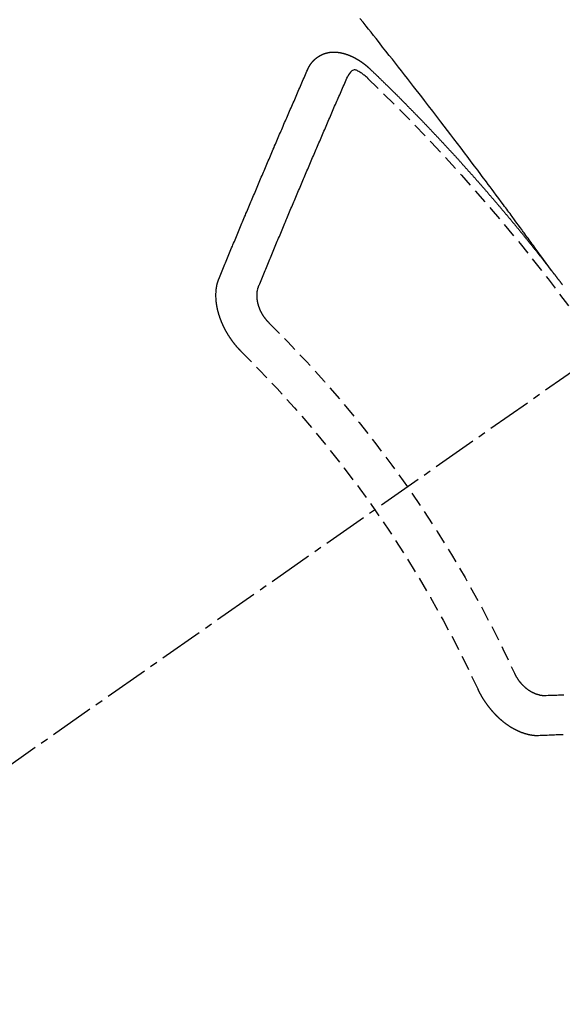
# Model space of a CAD drawing. Units: millimetres. Extents: x -109 to 26472, y -120 to 8847.
# Drawn here: x 15744 to 15754, y 6778 to 6795 of the extents above; entities that cross this region are included whole.
import ezdxf

# ---------------------------------------------------------------- set-up
doc = ezdxf.new("R2010")
doc.units = ezdxf.units.MM
doc.linetypes.add('CENTER2', pattern=[1.125, 0.75, -0.125, 0.125, -0.125])
doc.linetypes.add('HIDDEN', pattern=[0.375, 0.25, -0.125])
doc.layers.add('150-機器', color=8, linetype='Continuous')
doc.layers.add('160-文字', color=254, linetype='Continuous')
doc.styles.add('KH001', font='txt')
doc.dimstyles.new('KH1xx030', dxfattribs={"dimscale": 30, "dimtxt": 2, "dimasz": 0.6, "dimexe": 0.3, "dimexo": 1.2, "dimgap": 0.5, "dimtad": 3, "dimdec": 1, "dimdsep": 46, "dimlunit": 6, "dimtxsty": 'KH001', "dimblk": 'DOT', "dimcen": 1, "dimdle": 1, "dimclrd": 256, "dimclre": 256, "dimclrt": 256, "dimadec": 0, "dimazin": 0, "dimtfac": 1, "dimtdec": 1, "dimtix": 1, "dimtmove": 2, "dimatfit": 3, "dimldrblk": 'CLOSEDBLANK', "dimfxl": 1, "dimtolj": 1, "dimtzin": 0, "dimlwd": -1, "dimlwe": -1, "dimarcsym": 0})

# ---------------------------------------------------------------- blocks, each defined once
blk = doc.blocks.new('F402_H')
at = {"layer": '150-機器', "color": 13, "linetype": 'CENTER2'}
blk.add_line((0, 0), (244.018, -170.863), dxfattribs=at)
at = {"layer": '150-機器', "color": 13, "linetype": 'HIDDEN'}
for points in [[(218.921, -151.343), (218.966, -151.28), (219.012, -151.217), (219.058, -151.155), (219.103, -151.092), (219.135, -151.049), (219.166, -151.007), (219.197, -150.964), (219.228, -150.921), (219.246, -150.896), (219.264, -150.872), (219.282, -150.847), (219.299, -150.823), (219.317, -150.798), (219.335, -150.774), (219.353, -150.749), (219.37, -150.725), (219.384, -150.707), (219.397, -150.688), (219.411, -150.67), (219.424, -150.652), (219.451, -150.615), (219.478, -150.578), (219.505, -150.541), (219.532, -150.504), (219.545, -150.486), (219.559, -150.468), (219.572, -150.45), (219.586, -150.431), (219.603, -150.407), (219.621, -150.383), (219.639, -150.358), (219.657, -150.334), (219.676, -150.31), (219.694, -150.285), (219.712, -150.261), (219.73, -150.237), (219.771, -150.182), (219.811, -150.127), (219.852, -150.072), (219.892, -150.018), (219.924, -149.975), (219.956, -149.933), (219.988, -149.891), (220.019, -149.848), (220.042, -149.817), (220.066, -149.786), (220.089, -149.755), (220.112, -149.723), (220.165, -149.652), (220.219, -149.58), (220.274, -149.509), (220.328, -149.437), (220.387, -149.359), (220.446, -149.281), (220.506, -149.202), (220.565, -149.124), (220.62, -149.052), (220.675, -148.98), (220.73, -148.908), (220.785, -148.836), (220.854, -148.746), (220.923, -148.656), (220.992, -148.566), (221.061, -148.477), (221.108, -148.417), (221.154, -148.358), (221.2, -148.298), (221.246, -148.239), (221.297, -148.173), (221.348, -148.108), (221.399, -148.042), (221.45, -147.977), (221.501, -147.912), (221.552, -147.846), (221.604, -147.781), (221.655, -147.716), (221.711, -147.645), (221.767, -147.575), (221.823, -147.504), (221.878, -147.433), (221.92, -147.38), (221.962, -147.327), (222.004, -147.274), (222.047, -147.221), (222.098, -147.156), (222.15, -147.092)], [(223.03, -147.952), (223.029, -147.95), (223.028, -147.948), (223.027, -147.946), (223.026, -147.943), (223.024, -147.941), (223.023, -147.939), (223.022, -147.937), (223.021, -147.935), (223.021, -147.932), (223.02, -147.93), (223.018, -147.928), (223.017, -147.926), (223.016, -147.924), (223.014, -147.922), (223.014, -147.919), (223.013, -147.917), (223.012, -147.915), (223.01, -147.913), (223.009, -147.911), (223.008, -147.909), (223.007, -147.907), (223.006, -147.905), (223.005, -147.903), (223.003, -147.9), (223.002, -147.897), (223.001, -147.895), (223, -147.893), (222.999, -147.892), (222.997, -147.889), (222.996, -147.887), (222.995, -147.885), (222.994, -147.883), (222.992, -147.882), (222.991, -147.88), (222.989, -147.877), (222.988, -147.876), (222.987, -147.874), (222.986, -147.872), (222.984, -147.869), (222.983, -147.867), (222.982, -147.866), (222.981, -147.864), (222.98, -147.862), (222.978, -147.859), (222.977, -147.858), (222.975, -147.856), (222.974, -147.854), (222.973, -147.852), (222.971, -147.85), (222.969, -147.849), (222.968, -147.847), (222.967, -147.845), (222.965, -147.842), (222.964, -147.841), (222.963, -147.839), (222.962, -147.837), (222.959, -147.836), (222.958, -147.834), (222.956, -147.832), (222.955, -147.83), (222.954, -147.828), (222.952, -147.827), (222.951, -147.825), (222.949, -147.824), (222.947, -147.821), (222.946, -147.819), (222.945, -147.818), (222.944, -147.816), (222.941, -147.814), (222.94, -147.812), (222.938, -147.811), (222.937, -147.809), (222.935, -147.808), (222.934, -147.806), (222.932, -147.804), (222.931, -147.803), (222.929, -147.801), (222.927, -147.8), (222.926, -147.798), (222.924, -147.797), (222.922, -147.794), (222.921, -147.793), (222.919, -147.792), (222.918, -147.79), (222.916, -147.788), (222.914, -147.787), (222.913, -147.785), (222.911, -147.784), (222.909, -147.782), (222.908, -147.78), (222.906, -147.779), (222.905, -147.778), (222.902, -147.776), (222.901, -147.774), (222.899, -147.773), (222.898, -147.772), (222.895, -147.77), (222.894, -147.768), (222.893, -147.767), (222.891, -147.766), (222.889, -147.764), (222.887, -147.763), (222.885, -147.762), (222.884, -147.76), (222.882, -147.758), (222.88, -147.757), (222.879, -147.756), (222.877, -147.755), (222.874, -147.753), (222.873, -147.752), (222.871, -147.751), (222.869, -147.749), (222.867, -147.748), (222.865, -147.747), (222.864, -147.746), (222.861, -147.744), (222.86, -147.743), (222.858, -147.742), (222.856, -147.741), (222.854, -147.739), (222.852, -147.738), (222.851, -147.737), (222.849, -147.735), (222.847, -147.734), (222.845, -147.732), (222.843, -147.731), (222.842, -147.73), (222.839, -147.729), (222.837, -147.728), (222.835, -147.727), (222.834, -147.726), (222.831, -147.724), (222.83, -147.723), (222.828, -147.723), (222.826, -147.722), (222.823, -147.72), (222.822, -147.719), (222.82, -147.718), (222.818, -147.717), (222.816, -147.715), (222.814, -147.714), (222.812, -147.713), (222.81, -147.713), (222.808, -147.711), (222.806, -147.71), (222.804, -147.71), (222.802, -147.709), (222.8, -147.707), (222.797, -147.707), (222.796, -147.705), (222.794, -147.705), (222.791, -147.703), (222.79, -147.702), (222.787, -147.702), (222.786, -147.701), (222.783, -147.7), (222.781, -147.699), (222.779, -147.698), (222.777, -147.697), (222.776, -147.696), (222.773, -147.695), (222.771, -147.694), (222.769, -147.694), (222.767, -147.693), (222.765, -147.692), (222.762, -147.691), (222.76, -147.69), (222.758, -147.69), (222.756, -147.689), (222.753, -147.688), (222.752, -147.687), (222.75, -147.686), (222.747, -147.686), (222.746, -147.685), (222.743, -147.684), (222.74, -147.684), (222.739, -147.682), (222.737, -147.682), (222.734, -147.682), (222.732, -147.68), (222.73, -147.68), (222.728, -147.679), (222.725, -147.679), (222.724, -147.678), (222.721, -147.678), (222.718, -147.677), (222.716, -147.676), (222.715, -147.675), (222.712, -147.675), (222.71, -147.675), (222.707, -147.674), (222.705, -147.673), (222.703, -147.673), (222.701, -147.672), (222.699, -147.672), (222.697, -147.671), (222.694, -147.67), (222.691, -147.67), (222.689, -147.67), (222.687, -147.669), (222.685, -147.669), (222.683, -147.669), (222.68, -147.668), (222.677, -147.668), (222.675, -147.667), (222.673, -147.667), (222.671, -147.667), (222.669, -147.666), (222.666, -147.666), (222.664, -147.666), (222.662, -147.665), (222.659, -147.664), (222.657, -147.664), (222.655, -147.664), (222.652, -147.663), (222.65, -147.663), (222.648, -147.663), (222.645, -147.663), (222.643, -147.663), (222.641, -147.663), (222.639, -147.662), (222.636, -147.661), (222.633, -147.661), (222.631, -147.661), (222.628, -147.661), (222.626, -147.661), (222.624, -147.66), (222.621, -147.661), (222.619, -147.661), (222.617, -147.66), (222.615, -147.66), (222.612, -147.66), (222.61, -147.66), (222.607, -147.66), (222.605, -147.66), (222.602, -147.66), (222.6, -147.66), (222.597, -147.66), (222.594, -147.659), (222.592, -147.66), (222.589, -147.659), (222.587, -147.659), (222.584, -147.66), (222.582, -147.659), (222.579, -147.66), (222.577, -147.659), (222.574, -147.66), (222.572, -147.66), (222.569, -147.66), (222.567, -147.66), (222.564, -147.66), (222.562, -147.66), (222.559, -147.66), (222.557, -147.66), (222.555, -147.661), (222.553, -147.661), (222.55, -147.661), (222.548, -147.661), (222.545, -147.661), (222.543, -147.662), (222.54, -147.662), (222.538, -147.662), (222.535, -147.663), (222.533, -147.662), (222.53, -147.663), (222.527, -147.663), (222.525, -147.663), (222.522, -147.663), (222.519, -147.664), (222.517, -147.664), (222.515, -147.665), (222.512, -147.665), (222.51, -147.666), (222.507, -147.665), (222.505, -147.666), (222.502, -147.666), (222.499, -147.667), (222.497, -147.666), (222.495, -147.667), (222.492, -147.668), (222.489, -147.668), (222.486, -147.669), (222.484, -147.669), (222.482, -147.669), (222.479, -147.67), (222.477, -147.671), (222.474, -147.671), (222.471, -147.672), (222.468, -147.672), (222.466, -147.673), (222.463, -147.673), (222.461, -147.674), (222.458, -147.675), (222.455, -147.675), (222.453, -147.676), (222.45, -147.676), (222.448, -147.677), (222.445, -147.678), (222.442, -147.678), (222.44, -147.679), (222.438, -147.68), (222.435, -147.68), (222.432, -147.681), (222.429, -147.681), (222.427, -147.682), (222.424, -147.683), (222.422, -147.683), (222.419, -147.684), (222.417, -147.685), (222.414, -147.685), (222.411, -147.686), (222.409, -147.687), (222.406, -147.688), (222.403, -147.689), (222.401, -147.689), (222.399, -147.69), (222.396, -147.691), (222.393, -147.691), (222.39, -147.693), (222.388, -147.694), (222.385, -147.694), (222.383, -147.695), (222.38, -147.696), (222.377, -147.697), (222.375, -147.698), (222.372, -147.698), (222.369, -147.699), (222.367, -147.701), (222.364, -147.701), (222.362, -147.702), (222.359, -147.703), (222.356, -147.704), (222.354, -147.705), (222.351, -147.706), (222.349, -147.708), (222.346, -147.708), (222.343, -147.709), (222.341, -147.71), (222.338, -147.711), (222.336, -147.712), (222.332, -147.713), (222.331, -147.714), (222.328, -147.715), (222.324, -147.716), (222.322, -147.717), (222.319, -147.719), (222.317, -147.72), (222.314, -147.72), (222.312, -147.722), (222.309, -147.722), (222.306, -147.724), (222.304, -147.725), (222.301, -147.727), (222.298, -147.727), (222.296, -147.729), (222.293, -147.73), (222.291, -147.731), (222.288, -147.732), (222.285, -147.734), (222.283, -147.735), (222.28, -147.736), (222.278, -147.737), (222.275, -147.739), (222.273, -147.74), (222.269, -147.741), (222.267, -147.742), (222.264, -147.743), (222.261, -147.745), (222.26, -147.746), (222.256, -147.748), (222.254, -147.749), (222.251, -147.75), (222.249, -147.751), (222.246, -147.753), (222.243, -147.754), (222.241, -147.755), (222.239, -147.757), (222.235, -147.758), (222.233, -147.759), (222.231, -147.761), (222.227, -147.763), (222.225, -147.764), (222.223, -147.766), (222.219, -147.767), (222.218, -147.768), (222.215, -147.77), (222.212, -147.771), (222.21, -147.772), (222.207, -147.774), (222.205, -147.776), (222.201, -147.777), (222.199, -147.778), (222.197, -147.78), (222.193, -147.782), (222.191, -147.783), (222.189, -147.784), (222.186, -147.786), (222.184, -147.788), (222.18, -147.79), (222.178, -147.791), (222.176, -147.792), (222.173, -147.794), (222.17, -147.796), (222.168, -147.798), (222.165, -147.799), (222.163, -147.8), (222.161, -147.802), (222.158, -147.804), (222.155, -147.806), (222.152, -147.807), (222.15, -147.809), (222.147, -147.811), (222.145, -147.812), (222.143, -147.814), (222.14, -147.816), (222.137, -147.817), (222.134, -147.819), (222.132, -147.821), (222.129, -147.823), (222.127, -147.825), (222.124, -147.827), (222.121, -147.829), (222.12, -147.83), (222.117, -147.832), (222.114, -147.833), (222.112, -147.835), (222.109, -147.837), (222.107, -147.839), (222.104, -147.841), (222.102, -147.843), (222.099, -147.845), (222.096, -147.846), (222.093, -147.848), (222.091, -147.85), (222.089, -147.852), (222.087, -147.854), (222.084, -147.856), (222.082, -147.858), (222.079, -147.86), (222.076, -147.862), (222.074, -147.863), (222.071, -147.865), (222.069, -147.867), (222.066, -147.869), (222.064, -147.871), (222.061, -147.874), (222.058, -147.876), (222.056, -147.877), (222.054, -147.88), (222.051, -147.882), (222.049, -147.884), (222.046, -147.886), (222.044, -147.887), (222.041, -147.889), (222.04, -147.892), (222.036, -147.894), (222.034, -147.896), (222.031, -147.898), (222.029, -147.9), (222.027, -147.902), (222.025, -147.904), (222.022, -147.906), (222.019, -147.909), (222.017, -147.911), (222.015, -147.913), (222.012, -147.915), (222.01, -147.917), (222.008, -147.919), (222.005, -147.922), (222.002, -147.924), (222, -147.926), (221.998, -147.928), (221.995, -147.93), (221.992, -147.933), (221.99, -147.935), (221.988, -147.937), (221.986, -147.939), (221.983, -147.941), (221.981, -147.944)], [(221.981, -147.944), (221.974, -147.951), (221.967, -147.957), (221.96, -147.963), (221.954, -147.969), (221.948, -147.976), (221.94, -147.983), (221.934, -147.989), (221.927, -147.995), (221.92, -148.002), (221.913, -148.008), (221.907, -148.015), (221.9, -148.022), (221.893, -148.028), (221.886, -148.034), (221.88, -148.04), (221.873, -148.048), (221.866, -148.054), (221.859, -148.06), (221.853, -148.066), (221.845, -148.073), (221.839, -148.08), (221.833, -148.086), (221.826, -148.093), (221.819, -148.099), (221.812, -148.106), (221.806, -148.113), (221.799, -148.119), (221.792, -148.125), (221.785, -148.132), (221.779, -148.139), (221.772, -148.145), (221.765, -148.151), (221.758, -148.158), (221.752, -148.165), (221.745, -148.171), (221.738, -148.178), (221.732, -148.184), (221.725, -148.191), (221.718, -148.198), (221.711, -148.204), (221.705, -148.211), (221.698, -148.218), (221.691, -148.224), (221.685, -148.23), (221.679, -148.237), (221.671, -148.244), (221.664, -148.25), (221.658, -148.257), (221.651, -148.264), (221.644, -148.27), (221.638, -148.276), (221.632, -148.283), (221.624, -148.29), (221.617, -148.296), (221.611, -148.303), (221.605, -148.309), (221.597, -148.316), (221.591, -148.323), (221.585, -148.329), (221.577, -148.336), (221.571, -148.343), (221.565, -148.349), (221.558, -148.355), (221.551, -148.363), (221.544, -148.369), (221.538, -148.376), (221.531, -148.383), (221.524, -148.389), (221.518, -148.396), (221.512, -148.402), (221.504, -148.409), (221.497, -148.416), (221.491, -148.422), (221.484, -148.429), (221.478, -148.436), (221.471, -148.442), (221.464, -148.449), (221.458, -148.456), (221.451, -148.462), (221.444, -148.469), (221.438, -148.476), (221.431, -148.482), (221.425, -148.489), (221.418, -148.496), (221.411, -148.502), (221.405, -148.509), (221.398, -148.516), (221.392, -148.523), (221.385, -148.529), (221.378, -148.536), (221.372, -148.543), (221.365, -148.549), (221.358, -148.557), (221.352, -148.563), (221.346, -148.57), (221.338, -148.577), (221.331, -148.583), (221.325, -148.59), (221.318, -148.597), (221.312, -148.604), (221.305, -148.61), (221.299, -148.617), (221.292, -148.624), (221.285, -148.63), (221.279, -148.637), (221.272, -148.644), (221.266, -148.65), (221.259, -148.657), (221.253, -148.664), (221.246, -148.67), (221.239, -148.678), (221.233, -148.684), (221.226, -148.692), (221.219, -148.698), (221.213, -148.705), (221.206, -148.712), (221.2, -148.719), (221.193, -148.725), (221.187, -148.732), (221.18, -148.739), (221.174, -148.745), (221.167, -148.752), (221.161, -148.759), (221.153, -148.766), (221.147, -148.773), (221.14, -148.779), (221.134, -148.787), (221.127, -148.793), (221.121, -148.8), (221.114, -148.807), (221.108, -148.814), (221.101, -148.821), (221.095, -148.827), (221.088, -148.834), (221.081, -148.841), (221.074, -148.847), (221.068, -148.855), (221.061, -148.861), (221.055, -148.868), (221.049, -148.876), (221.042, -148.882), (221.035, -148.889), (221.029, -148.896), (221.023, -148.902), (221.015, -148.909), (221.009, -148.916), (221.002, -148.923), (220.996, -148.93), (220.99, -148.937), (220.983, -148.944), (220.977, -148.951), (220.969, -148.958), (220.963, -148.964), (220.957, -148.971), (220.95, -148.978), (220.944, -148.985), (220.937, -148.992), (220.931, -148.999), (220.925, -149.006), (220.917, -149.013), (220.911, -149.019), (220.904, -149.026), (220.898, -149.033), (220.892, -149.041), (220.885, -149.047), (220.879, -149.054), (220.871, -149.061), (220.865, -149.068), (220.859, -149.075), (220.852, -149.081), (220.846, -149.089), (220.84, -149.096), (220.833, -149.102), (220.826, -149.11), (220.82, -149.116), (220.813, -149.123), (220.807, -149.13), (220.801, -149.138), (220.794, -149.144), (220.787, -149.152), (220.781, -149.158), (220.774, -149.165), (220.768, -149.172), (220.762, -149.179), (220.755, -149.186), (220.749, -149.193), (220.742, -149.2), (220.735, -149.207), (220.729, -149.214), (220.723, -149.221), (220.715, -149.228), (220.709, -149.235), (220.704, -149.242), (220.696, -149.249), (220.69, -149.255), (220.684, -149.263), (220.678, -149.27), (220.67, -149.277), (220.664, -149.284), (220.658, -149.291), (220.651, -149.297), (220.645, -149.305), (220.639, -149.312), (220.632, -149.319), (220.625, -149.326), (220.619, -149.333), (220.613, -149.34), (220.607, -149.347), (220.599, -149.354), (220.593, -149.361), (220.587, -149.368), (220.581, -149.375), (220.574, -149.382), (220.568, -149.389), (220.561, -149.396), (220.555, -149.403), (220.548, -149.41), (220.542, -149.417), (220.535, -149.424), (220.529, -149.431), (220.522, -149.438), (220.516, -149.445), (220.509, -149.453), (220.503, -149.459), (220.497, -149.467), (220.49, -149.473), (220.484, -149.481), (220.478, -149.488), (220.471, -149.495), (220.465, -149.502), (220.458, -149.509), (220.452, -149.516), (220.445, -149.523), (220.439, -149.53), (220.433, -149.538), (220.426, -149.544), (220.419, -149.552), (220.414, -149.558), (220.407, -149.566), (220.401, -149.573), (220.394, -149.58), (220.388, -149.587), (220.381, -149.594), (220.375, -149.601), (220.369, -149.609), (220.363, -149.615), (220.356, -149.623), (220.349, -149.63), (220.343, -149.637), (220.336, -149.644), (220.33, -149.651), (220.324, -149.659), (220.318, -149.665), (220.311, -149.673), (220.305, -149.68), (220.298, -149.687), (220.292, -149.694), (220.285, -149.701), (220.279, -149.708), (220.273, -149.716), (220.267, -149.722), (220.26, -149.73), (220.254, -149.737), (220.248, -149.744), (220.241, -149.751), (220.235, -149.758), (220.228, -149.766), (220.222, -149.773), (220.216, -149.78), (220.21, -149.787), (220.203, -149.795), (220.197, -149.801), (220.191, -149.809), (220.185, -149.816), (220.178, -149.823), (220.172, -149.831), (220.165, -149.837), (220.158, -149.845), (220.152, -149.852), (220.146, -149.859), (220.14, -149.866), (220.133, -149.873), (220.127, -149.88), (220.121, -149.888), (220.114, -149.895), (220.108, -149.902), (220.102, -149.91), (220.096, -149.917), (220.089, -149.924), (220.083, -149.931), (220.077, -149.939), (220.071, -149.945), (220.064, -149.953), (220.058, -149.961), (220.052, -149.967), (220.045, -149.975), (220.039, -149.982), (220.033, -149.989), (220.027, -149.996), (220.02, -150.004), (220.014, -150.011), (220.008, -150.018), (220.001, -150.026), (219.995, -150.032), (219.989, -150.04), (219.983, -150.047), (219.976, -150.054), (219.97, -150.062), (219.964, -150.069), (219.957, -150.076), (219.951, -150.083), (219.945, -150.091), (219.939, -150.098), (219.932, -150.105), (219.925, -150.113), (219.92, -150.12), (219.913, -150.127), (219.907, -150.134), (219.9, -150.142), (219.894, -150.149), (219.888, -150.156), (219.882, -150.164), (219.876, -150.171), (219.87, -150.178), (219.863, -150.186), (219.857, -150.193), (219.851, -150.2), (219.845, -150.207), (219.838, -150.215), (219.832, -150.222), (219.826, -150.229), (219.819, -150.237), (219.813, -150.244), (219.807, -150.252), (219.801, -150.259), (219.795, -150.266), (219.788, -150.274), (219.782, -150.28), (219.776, -150.288), (219.769, -150.296), (219.763, -150.302), (219.757, -150.31), (219.752, -150.317), (219.745, -150.325), (219.739, -150.333), (219.733, -150.339), (219.726, -150.347), (219.72, -150.354), (219.714, -150.361), (219.708, -150.37), (219.702, -150.376), (219.695, -150.384), (219.689, -150.392), (219.683, -150.398), (219.676, -150.406), (219.67, -150.413), (219.665, -150.421), (219.658, -150.428), (219.652, -150.435), (219.646, -150.443), (219.64, -150.45), (219.633, -150.457), (219.627, -150.465), (219.621, -150.472), (219.615, -150.48), (219.608, -150.487), (219.602, -150.494), (219.597, -150.502), (219.591, -150.509), (219.584, -150.517), (219.578, -150.524), (219.572, -150.531), (219.566, -150.539), (219.559, -150.547), (219.553, -150.554), (219.547, -150.561), (219.541, -150.569), (219.535, -150.576), (219.529, -150.584), (219.523, -150.591), (219.516, -150.598), (219.511, -150.606), (219.505, -150.613), (219.498, -150.621), (219.491, -150.628), (219.486, -150.636), (219.48, -150.643), (219.473, -150.651), (219.467, -150.658), (219.462, -150.666), (219.456, -150.673), (219.449, -150.68), (219.443, -150.688), (219.437, -150.695), (219.431, -150.703), (219.424, -150.71), (219.419, -150.718), (219.413, -150.725), (219.406, -150.733), (219.4, -150.74), (219.394, -150.748), (219.388, -150.755), (219.382, -150.762), (219.376, -150.77), (219.37, -150.778), (219.364, -150.785), (219.357, -150.792), (219.352, -150.8), (219.345, -150.807), (219.339, -150.815), (219.334, -150.822), (219.327, -150.83), (219.321, -150.837), (219.316, -150.845), (219.309, -150.852), (219.302, -150.86), (219.297, -150.867), (219.291, -150.875), (219.284, -150.883), (219.279, -150.89), (219.273, -150.897), (219.266, -150.905), (219.261, -150.912), (219.254, -150.92), (219.248, -150.928), (219.243, -150.935), (219.236, -150.943), (219.23, -150.951), (219.224, -150.958), (219.218, -150.965), (219.212, -150.973), (219.206, -150.98), (219.2, -150.988), (219.194, -150.996), (219.188, -151.003), (219.182, -151.011), (219.176, -151.018), (219.17, -151.025), (219.164, -151.033), (219.157, -151.041), (219.152, -151.048), (219.146, -151.056), (219.14, -151.064), (219.134, -151.071), (219.128, -151.078), (219.122, -151.087), (219.116, -151.093), (219.11, -151.102), (219.104, -151.109), (219.098, -151.117), (219.092, -151.124), (219.085, -151.132), (219.08, -151.14), (219.074, -151.147), (219.068, -151.155), (219.061, -151.162), (219.056, -151.17), (219.05, -151.177), (219.044, -151.186), (219.038, -151.192), (219.032, -151.2), (219.026, -151.208), (219.021, -151.215), (219.014, -151.223), (219.008, -151.231), (219.002, -151.238), (218.996, -151.246), (218.99, -151.254), (218.984, -151.261), (218.979, -151.269), (218.972, -151.276), (218.966, -151.284), (218.96, -151.291), (218.955, -151.299), (218.948, -151.307), (218.943, -151.314), (218.936, -151.322), (218.931, -151.33), (218.925, -151.337)], [(222.012, -148.105), (222.028, -148.091), (222.045, -148.077), (222.061, -148.063), (222.077, -148.05), (222.088, -148.041), (222.099, -148.033), (222.109, -148.025), (222.12, -148.018), (222.137, -148.008), (222.153, -147.998), (222.17, -147.989), (222.187, -147.979), (222.198, -147.973), (222.209, -147.967), (222.22, -147.962), (222.232, -147.959), (222.246, -147.96), (222.26, -147.964), (222.273, -147.97), (222.286, -147.978), (222.308, -147.997), (222.326, -148.02), (222.342, -148.045), (222.356, -148.071)], [(224.528, -151.485), (224.517, -151.457), (224.505, -151.43), (224.494, -151.403), (224.483, -151.375), (224.472, -151.347), (224.461, -151.32), (224.449, -151.292), (224.437, -151.264), (224.426, -151.237), (224.415, -151.21), (224.404, -151.182), (224.391, -151.154), (224.38, -151.127), (224.369, -151.1), (224.358, -151.072), (224.346, -151.045), (224.335, -151.016), (224.324, -150.989), (224.312, -150.961), (224.3, -150.933), (224.289, -150.906), (224.278, -150.879), (224.266, -150.851), (224.254, -150.823), (224.243, -150.796), (224.231, -150.768), (224.22, -150.741), (224.208, -150.713), (224.196, -150.685), (224.186, -150.657), (224.174, -150.63), (224.162, -150.602), (224.151, -150.574), (224.139, -150.546), (224.128, -150.519), (224.116, -150.492), (224.104, -150.464), (224.093, -150.436), (224.081, -150.408), (224.07, -150.381), (224.058, -150.353), (224.046, -150.326), (224.035, -150.297), (224.024, -150.27), (224.011, -150.242), (224, -150.214), (223.988, -150.186), (223.977, -150.159), (223.965, -150.131), (223.953, -150.104), (223.941, -150.076), (223.929, -150.048), (223.918, -150.02), (223.906, -149.992), (223.895, -149.965), (223.883, -149.937), (223.87, -149.909), (223.86, -149.881), (223.848, -149.853), (223.836, -149.825), (223.824, -149.798), (223.812, -149.77), (223.8, -149.742), (223.789, -149.714), (223.777, -149.686), (223.765, -149.659), (223.753, -149.631), (223.741, -149.603), (223.729, -149.575), (223.717, -149.547), (223.706, -149.52), (223.694, -149.492), (223.682, -149.464), (223.67, -149.436), (223.659, -149.408), (223.647, -149.38), (223.635, -149.352), (223.623, -149.324), (223.611, -149.296), (223.598, -149.268), (223.587, -149.241), (223.575, -149.213), (223.563, -149.185), (223.551, -149.157), (223.539, -149.129), (223.527, -149.101), (223.515, -149.073), (223.503, -149.045), (223.491, -149.018), (223.479, -148.99), (223.467, -148.962), (223.455, -148.934), (223.443, -148.906), (223.431, -148.877), (223.419, -148.849), (223.407, -148.821), (223.395, -148.793), (223.383, -148.766), (223.371, -148.738), (223.359, -148.71), (223.347, -148.682), (223.335, -148.654), (223.323, -148.626), (223.311, -148.598), (223.298, -148.57), (223.286, -148.542), (223.274, -148.514), (223.261, -148.485), (223.249, -148.458), (223.237, -148.43), (223.225, -148.402), (223.213, -148.374), (223.201, -148.346), (223.189, -148.318), (223.177, -148.29), (223.164, -148.261), (223.152, -148.233), (223.14, -148.205), (223.128, -148.177), (223.116, -148.149), (223.104, -148.121), (223.091, -148.092), (223.079, -148.064), (223.067, -148.036), (223.055, -148.008), (223.042, -147.98), (223.03, -147.952)], [(223.849, -151.591), (223.838, -151.564), (223.827, -151.536), (223.816, -151.509), (223.805, -151.481), (223.793, -151.454), (223.782, -151.426), (223.771, -151.399), (223.76, -151.372), (223.748, -151.344), (223.737, -151.317), (223.726, -151.29), (223.714, -151.262), (223.702, -151.234), (223.691, -151.207), (223.68, -151.179), (223.669, -151.152), (223.657, -151.125), (223.645, -151.097), (223.634, -151.069), (223.623, -151.042), (223.611, -151.015), (223.6, -150.987), (223.588, -150.959), (223.577, -150.932), (223.565, -150.905), (223.554, -150.877), (223.542, -150.849), (223.531, -150.822), (223.52, -150.795), (223.507, -150.767), (223.496, -150.739), (223.485, -150.712), (223.474, -150.684), (223.462, -150.657), (223.45, -150.629), (223.439, -150.602), (223.427, -150.574), (223.416, -150.546), (223.404, -150.519), (223.393, -150.49), (223.382, -150.463), (223.37, -150.435), (223.358, -150.408), (223.346, -150.38), (223.335, -150.352), (223.324, -150.325), (223.312, -150.297), (223.3, -150.27), (223.288, -150.242), (223.277, -150.214), (223.265, -150.186), (223.254, -150.159), (223.241, -150.131), (223.23, -150.104), (223.218, -150.076), (223.207, -150.048), (223.195, -150.02), (223.183, -149.993), (223.171, -149.965), (223.159, -149.937), (223.148, -149.91), (223.136, -149.882), (223.125, -149.854), (223.113, -149.827), (223.1, -149.799), (223.089, -149.771), (223.077, -149.743), (223.066, -149.716), (223.054, -149.688), (223.042, -149.66), (223.03, -149.633), (223.018, -149.605), (223.006, -149.577), (222.995, -149.549), (222.983, -149.521), (222.971, -149.493), (222.959, -149.466), (222.947, -149.438), (222.935, -149.41), (222.923, -149.382), (222.911, -149.354), (222.9, -149.327), (222.888, -149.299), (222.876, -149.271), (222.864, -149.243), (222.852, -149.215), (222.84, -149.188), (222.828, -149.16), (222.816, -149.132), (222.804, -149.104), (222.792, -149.076), (222.78, -149.048), (222.769, -149.021), (222.756, -148.993), (222.744, -148.965), (222.732, -148.937), (222.72, -148.909), (222.708, -148.881), (222.696, -148.853), (222.684, -148.825), (222.672, -148.797), (222.66, -148.769), (222.648, -148.741), (222.636, -148.714), (222.624, -148.686), (222.612, -148.658), (222.6, -148.63), (222.588, -148.602), (222.576, -148.574), (222.564, -148.546), (222.552, -148.518), (222.54, -148.49), (222.527, -148.462), (222.515, -148.434), (222.503, -148.406), (222.49, -148.378), (222.478, -148.35), (222.466, -148.322), (222.454, -148.294), (222.442, -148.266), (222.43, -148.238), (222.417, -148.211), (222.405, -148.183), (222.392, -148.155), (222.38, -148.127), (222.368, -148.099), (222.356, -148.071)], [(218.737, -151.58), (218.741, -151.575), (218.745, -151.57), (218.749, -151.565), (218.753, -151.56), (218.757, -151.554), (218.761, -151.548), (218.766, -151.543), (218.769, -151.538), (218.773, -151.532), (218.778, -151.527), (218.781, -151.522), (218.785, -151.517), (218.79, -151.512), (218.794, -151.507), (218.798, -151.501), (218.802, -151.496), (218.806, -151.491), (218.81, -151.485), (218.815, -151.48), (218.819, -151.474), (218.822, -151.469), (218.826, -151.464), (218.831, -151.459), (218.834, -151.454), (218.838, -151.448), (218.843, -151.443), (218.847, -151.438), (218.851, -151.432), (218.856, -151.427), (218.859, -151.422), (218.863, -151.416), (218.868, -151.411), (218.872, -151.405), (218.875, -151.401), (218.88, -151.395), (218.884, -151.39), (218.887, -151.385), (218.892, -151.38), (218.896, -151.374), (218.9, -151.369), (218.905, -151.364), (218.909, -151.358), (218.912, -151.353), (218.917, -151.348), (218.921, -151.342), (218.925, -151.337)], [(224.141, -152.716), (224.143, -152.714), (224.146, -152.711), (224.148, -152.709), (224.151, -152.706), (224.153, -152.704), (224.156, -152.701), (224.158, -152.699), (224.16, -152.697), (224.162, -152.693), (224.165, -152.692), (224.168, -152.689), (224.17, -152.686), (224.173, -152.684), (224.175, -152.681), (224.178, -152.679), (224.179, -152.676), (224.182, -152.673), (224.184, -152.671), (224.187, -152.668), (224.189, -152.666), (224.192, -152.663), (224.194, -152.661), (224.197, -152.658), (224.199, -152.656), (224.202, -152.653), (224.203, -152.65), (224.206, -152.647), (224.208, -152.645), (224.211, -152.642), (224.213, -152.64), (224.215, -152.637), (224.217, -152.634), (224.22, -152.632), (224.222, -152.629), (224.224, -152.626), (224.227, -152.624), (224.229, -152.621), (224.231, -152.618), (224.234, -152.616), (224.236, -152.612), (224.238, -152.61), (224.241, -152.607), (224.243, -152.605), (224.245, -152.602), (224.247, -152.599), (224.25, -152.596), (224.252, -152.593), (224.254, -152.591), (224.256, -152.587), (224.258, -152.585), (224.261, -152.582), (224.263, -152.58), (224.265, -152.577), (224.267, -152.573), (224.269, -152.571), (224.272, -152.568), (224.274, -152.566), (224.276, -152.562), (224.278, -152.559), (224.28, -152.557), (224.282, -152.553), (224.284, -152.551), (224.287, -152.548), (224.289, -152.545), (224.291, -152.543), (224.293, -152.539), (224.295, -152.537), (224.297, -152.534), (224.299, -152.531), (224.301, -152.528), (224.304, -152.525), (224.305, -152.522), (224.308, -152.519), (224.309, -152.516), (224.312, -152.513), (224.314, -152.51), (224.316, -152.507), (224.318, -152.504), (224.32, -152.501), (224.322, -152.498), (224.324, -152.495), (224.326, -152.493), (224.328, -152.489), (224.331, -152.486), (224.332, -152.484), (224.335, -152.48), (224.336, -152.478), (224.339, -152.475), (224.341, -152.472), (224.343, -152.469), (224.344, -152.465), (224.346, -152.463), (224.348, -152.46), (224.35, -152.456), (224.352, -152.454), (224.354, -152.451), (224.356, -152.448), (224.358, -152.445), (224.36, -152.441), (224.362, -152.439), (224.364, -152.435), (224.366, -152.433), (224.368, -152.43), (224.369, -152.426), (224.371, -152.423), (224.373, -152.42), (224.375, -152.418), (224.377, -152.414), (224.379, -152.41), (224.381, -152.408), (224.383, -152.405), (224.384, -152.402), (224.386, -152.398), (224.388, -152.396), (224.39, -152.393), (224.391, -152.389), (224.393, -152.386), (224.395, -152.383), (224.396, -152.38), (224.399, -152.377), (224.401, -152.374), (224.402, -152.371), (224.404, -152.367), (224.405, -152.364), (224.407, -152.361), (224.409, -152.359), (224.411, -152.355), (224.413, -152.351), (224.414, -152.348), (224.416, -152.345), (224.418, -152.343), (224.419, -152.339), (224.421, -152.336), (224.422, -152.333), (224.424, -152.33), (224.426, -152.326), (224.428, -152.323), (224.429, -152.32), (224.431, -152.317), (224.432, -152.314), (224.434, -152.31), (224.435, -152.307), (224.437, -152.304), (224.438, -152.301), (224.441, -152.298), (224.441, -152.295), (224.444, -152.292), (224.445, -152.289), (224.447, -152.285), (224.448, -152.282), (224.449, -152.278), (224.451, -152.276), (224.453, -152.272), (224.454, -152.27), (224.456, -152.266), (224.457, -152.263), (224.459, -152.26), (224.46, -152.256), (224.462, -152.253), (224.463, -152.25), (224.464, -152.246), (224.466, -152.244), (224.468, -152.24), (224.469, -152.237), (224.47, -152.233), (224.472, -152.231), (224.473, -152.227), (224.474, -152.224), (224.476, -152.221), (224.477, -152.218), (224.479, -152.214), (224.48, -152.211), (224.481, -152.208), (224.483, -152.204), (224.484, -152.201), (224.485, -152.198), (224.487, -152.195), (224.488, -152.191), (224.489, -152.188), (224.49, -152.185), (224.492, -152.181), (224.493, -152.178), (224.495, -152.175), (224.496, -152.172), (224.497, -152.169), (224.498, -152.165), (224.499, -152.162), (224.5, -152.159), (224.501, -152.155), (224.503, -152.153), (224.505, -152.149), (224.505, -152.146), (224.506, -152.143), (224.508, -152.139), (224.509, -152.136), (224.51, -152.133), (224.511, -152.129), (224.512, -152.126), (224.513, -152.123), (224.514, -152.119), (224.515, -152.116), (224.516, -152.113), (224.517, -152.11), (224.519, -152.106), (224.519, -152.103), (224.52, -152.1), (224.522, -152.097), (224.523, -152.094), (224.524, -152.091), (224.525, -152.088), (224.526, -152.084), (224.527, -152.081), (224.528, -152.078), (224.529, -152.075), (224.53, -152.071), (224.531, -152.068), (224.532, -152.065), (224.532, -152.061), (224.533, -152.058), (224.534, -152.054), (224.535, -152.051), (224.536, -152.048), (224.537, -152.045), (224.538, -152.042), (224.538, -152.039), (224.54, -152.035), (224.54, -152.032), (224.541, -152.029), (224.542, -152.026), (224.542, -152.022), (224.543, -152.019), (224.544, -152.016), (224.545, -152.013), (224.547, -152.009), (224.547, -152.006), (224.548, -152.003), (224.548, -152), (224.549, -151.997), (224.549, -151.993), (224.55, -151.99), (224.551, -151.987), (224.552, -151.984), (224.552, -151.98), (224.553, -151.977), (224.554, -151.974), (224.554, -151.971), (224.555, -151.968), (224.556, -151.965), (224.556, -151.961), (224.557, -151.958), (224.558, -151.955), (224.558, -151.951), (224.559, -151.948), (224.56, -151.945), (224.56, -151.942), (224.561, -151.939), (224.561, -151.935), (224.562, -151.932), (224.562, -151.929), (224.563, -151.925), (224.563, -151.922), (224.564, -151.919), (224.564, -151.917), (224.565, -151.914), (224.565, -151.91), (224.566, -151.907), (224.566, -151.903), (224.567, -151.9), (224.567, -151.897), (224.567, -151.895), (224.567, -151.891), (224.568, -151.888), (224.568, -151.884), (224.569, -151.881), (224.569, -151.878), (224.57, -151.875), (224.57, -151.872), (224.57, -151.869), (224.571, -151.865), (224.571, -151.863), (224.571, -151.859), (224.572, -151.856), (224.572, -151.853), (224.572, -151.851), (224.572, -151.847), (224.573, -151.844), (224.573, -151.84), (224.573, -151.838), (224.574, -151.835), (224.574, -151.831), (224.574, -151.829), (224.574, -151.825), (224.574, -151.822), (224.575, -151.819), (224.575, -151.816), (224.575, -151.814), (224.575, -151.81), (224.575, -151.806), (224.576, -151.804), (224.576, -151.801), (224.575, -151.798), (224.576, -151.795), (224.576, -151.791), (224.576, -151.788), (224.577, -151.785), (224.576, -151.783), (224.576, -151.779), (224.576, -151.777), (224.577, -151.773), (224.576, -151.771), (224.577, -151.767), (224.576, -151.765), (224.577, -151.761), (224.576, -151.758), (224.577, -151.755), (224.576, -151.753), (224.577, -151.749), (224.576, -151.746), (224.576, -151.744), (224.576, -151.74), (224.576, -151.738), (224.576, -151.734), (224.576, -151.732), (224.576, -151.729), (224.576, -151.725), (224.575, -151.723), (224.576, -151.72), (224.576, -151.717), (224.575, -151.714), (224.575, -151.711), (224.575, -151.708), (224.575, -151.705), (224.575, -151.703), (224.575, -151.699), (224.574, -151.696), (224.574, -151.694), (224.573, -151.691), (224.574, -151.688), (224.574, -151.685), (224.573, -151.682), (224.573, -151.679), (224.572, -151.677), (224.572, -151.673), (224.572, -151.67), (224.572, -151.668), (224.572, -151.665), (224.571, -151.662), (224.571, -151.66), (224.571, -151.656), (224.57, -151.653), (224.57, -151.651), (224.569, -151.648), (224.569, -151.645), (224.569, -151.643), (224.569, -151.64), (224.568, -151.637), (224.568, -151.634), (224.567, -151.632), (224.567, -151.629), (224.566, -151.626), (224.566, -151.623), (224.565, -151.621), (224.565, -151.618), (224.564, -151.615), (224.564, -151.612), (224.563, -151.609), (224.563, -151.607), (224.562, -151.604), (224.562, -151.601), (224.561, -151.598), (224.561, -151.596), (224.56, -151.593), (224.56, -151.59), (224.56, -151.588), (224.559, -151.586), (224.559, -151.583), (224.557, -151.58), (224.557, -151.577), (224.556, -151.574), (224.556, -151.571), (224.555, -151.569), (224.554, -151.567), (224.554, -151.564), (224.553, -151.561), (224.552, -151.559), (224.552, -151.556), (224.551, -151.554), (224.551, -151.551), (224.55, -151.549), (224.549, -151.546), (224.549, -151.543), (224.548, -151.541), (224.547, -151.539), (224.546, -151.537), (224.546, -151.534), (224.545, -151.531), (224.543, -151.528), (224.543, -151.526), (224.542, -151.524), (224.541, -151.521), (224.54, -151.519), (224.54, -151.516), (224.539, -151.514), (224.538, -151.511), (224.537, -151.51), (224.537, -151.507), (224.535, -151.504), (224.534, -151.501), (224.533, -151.499), (224.533, -151.497), (224.532, -151.495), (224.531, -151.492), (224.53, -151.49), (224.53, -151.487), (224.528, -151.485)], [(223.682, -152.223), (223.684, -152.22), (223.687, -152.217), (223.69, -152.215), (223.692, -152.212), (223.695, -152.209), (223.698, -152.206), (223.7, -152.204), (223.703, -152.202), (223.705, -152.198), (223.707, -152.196), (223.71, -152.193), (223.713, -152.19), (223.716, -152.187), (223.718, -152.184), (223.721, -152.182), (223.723, -152.179), (223.725, -152.175), (223.728, -152.173), (223.731, -152.17), (223.732, -152.167), (223.735, -152.164), (223.738, -152.161), (223.74, -152.158), (223.742, -152.155), (223.744, -152.151), (223.747, -152.148), (223.748, -152.146), (223.752, -152.143), (223.754, -152.14), (223.756, -152.136), (223.758, -152.133), (223.761, -152.13), (223.763, -152.127), (223.765, -152.124), (223.767, -152.121), (223.769, -152.118), (223.772, -152.114), (223.774, -152.111), (223.775, -152.107), (223.778, -152.104), (223.78, -152.101), (223.782, -152.098), (223.784, -152.095), (223.786, -152.092), (223.788, -152.088), (223.79, -152.085), (223.792, -152.081), (223.794, -152.077), (223.795, -152.075), (223.798, -152.072), (223.799, -152.068), (223.802, -152.065), (223.804, -152.061), (223.805, -152.058), (223.808, -152.054), (223.808, -152.051), (223.811, -152.048), (223.812, -152.044), (223.815, -152.041), (223.816, -152.037), (223.818, -152.034), (223.819, -152.031), (223.821, -152.027), (223.823, -152.024), (223.824, -152.02), (223.826, -152.016), (223.828, -152.013), (223.829, -152.01), (223.831, -152.006), (223.832, -152.002), (223.834, -152), (223.835, -151.996), (223.837, -151.992), (223.838, -151.988), (223.839, -151.985), (223.841, -151.981), (223.843, -151.978), (223.844, -151.974), (223.845, -151.971), (223.847, -151.967), (223.848, -151.963), (223.849, -151.96), (223.85, -151.956), (223.852, -151.953), (223.853, -151.95), (223.854, -151.946), (223.854, -151.942), (223.856, -151.938), (223.857, -151.934), (223.858, -151.931), (223.86, -151.928), (223.861, -151.925), (223.861, -151.92), (223.863, -151.916), (223.864, -151.913), (223.864, -151.909), (223.865, -151.906), (223.867, -151.902), (223.867, -151.898), (223.868, -151.895), (223.869, -151.892), (223.87, -151.887), (223.871, -151.884), (223.871, -151.881), (223.872, -151.877), (223.872, -151.873), (223.874, -151.869), (223.874, -151.866), (223.875, -151.863), (223.875, -151.858), (223.876, -151.855), (223.877, -151.851), (223.877, -151.847), (223.878, -151.844), (223.878, -151.841), (223.879, -151.836), (223.88, -151.833), (223.88, -151.83), (223.88, -151.826), (223.88, -151.822), (223.881, -151.819), (223.881, -151.815), (223.881, -151.811), (223.882, -151.808), (223.882, -151.804), (223.882, -151.801), (223.883, -151.798), (223.883, -151.793), (223.883, -151.79), (223.883, -151.786), (223.884, -151.782), (223.884, -151.779), (223.884, -151.775), (223.884, -151.772), (223.883, -151.769), (223.883, -151.765), (223.883, -151.762), (223.884, -151.758), (223.884, -151.754), (223.884, -151.751), (223.884, -151.747), (223.883, -151.744), (223.883, -151.741), (223.883, -151.737), (223.883, -151.733), (223.882, -151.73), (223.882, -151.727), (223.882, -151.723), (223.882, -151.72), (223.882, -151.717), (223.881, -151.713), (223.881, -151.71), (223.881, -151.706), (223.88, -151.703), (223.88, -151.699), (223.879, -151.696), (223.879, -151.693), (223.879, -151.69), (223.877, -151.687), (223.877, -151.683), (223.877, -151.68), (223.876, -151.677), (223.876, -151.673), (223.875, -151.671), (223.874, -151.667), (223.873, -151.665), (223.874, -151.661), (223.872, -151.658), (223.872, -151.655), (223.87, -151.651), (223.87, -151.649), (223.869, -151.646), (223.868, -151.643), (223.868, -151.64), (223.866, -151.636), (223.866, -151.634), (223.865, -151.63), (223.864, -151.628), (223.864, -151.625), (223.862, -151.622), (223.861, -151.619), (223.86, -151.616), (223.859, -151.613), (223.858, -151.611), (223.857, -151.608), (223.856, -151.605), (223.855, -151.603), (223.853, -151.599), (223.852, -151.597), (223.851, -151.594), (223.849, -151.591)], [(219.547, -158.129), (219.544, -158.132), (219.543, -158.136), (219.542, -158.139), (219.54, -158.142), (219.538, -158.146), (219.536, -158.149), (219.535, -158.152), (219.534, -158.156), (219.531, -158.16), (219.53, -158.162), (219.528, -158.166), (219.526, -158.169), (219.524, -158.173), (219.522, -158.176), (219.521, -158.179), (219.519, -158.183), (219.517, -158.186), (219.515, -158.19), (219.513, -158.193), (219.511, -158.195), (219.509, -158.199), (219.507, -158.202), (219.505, -158.206), (219.503, -158.209), (219.501, -158.212), (219.498, -158.216), (219.497, -158.218), (219.495, -158.222), (219.493, -158.225), (219.49, -158.228), (219.488, -158.232), (219.486, -158.235), (219.484, -158.238), (219.482, -158.241), (219.48, -158.244), (219.477, -158.247), (219.475, -158.25), (219.473, -158.254), (219.47, -158.256), (219.467, -158.26), (219.465, -158.263), (219.463, -158.265), (219.461, -158.269), (219.459, -158.272), (219.456, -158.275), (219.453, -158.278), (219.451, -158.281), (219.448, -158.284), (219.446, -158.286), (219.444, -158.29), (219.441, -158.292), (219.439, -158.296), (219.436, -158.299), (219.433, -158.302), (219.431, -158.305), (219.428, -158.307), (219.426, -158.31), (219.423, -158.313), (219.421, -158.316), (219.418, -158.319), (219.415, -158.322), (219.413, -158.324), (219.41, -158.326), (219.407, -158.33), (219.404, -158.332), (219.401, -158.335), (219.399, -158.338), (219.396, -158.34), (219.393, -158.343), (219.39, -158.346), (219.388, -158.348), (219.385, -158.351), (219.382, -158.353), (219.379, -158.356), (219.377, -158.358), (219.373, -158.361), (219.371, -158.364), (219.368, -158.367), (219.366, -158.369), (219.362, -158.371), (219.359, -158.374), (219.357, -158.376), (219.354, -158.379), (219.351, -158.381), (219.348, -158.383), (219.345, -158.386), (219.342, -158.387), (219.338, -158.39), (219.335, -158.393), (219.333, -158.394), (219.33, -158.397), (219.327, -158.399), (219.323, -158.401), (219.32, -158.404), (219.318, -158.406), (219.314, -158.408), (219.311, -158.41), (219.308, -158.412), (219.305, -158.414), (219.302, -158.416), (219.299, -158.418), (219.295, -158.42), (219.293, -158.422), (219.289, -158.424), (219.286, -158.426), (219.283, -158.428), (219.28, -158.43), (219.276, -158.432), (219.274, -158.433), (219.27, -158.436), (219.267, -158.437), (219.263, -158.44), (219.26, -158.441), (219.258, -158.443), (219.254, -158.444), (219.25, -158.446), (219.248, -158.448), (219.244, -158.449), (219.241, -158.451), (219.237, -158.453), (219.235, -158.455), (219.231, -158.456), (219.228, -158.457), (219.225, -158.459), (219.221, -158.46), (219.218, -158.461), (219.215, -158.463), (219.211, -158.465), (219.208, -158.467), (219.205, -158.468), (219.201, -158.469), (219.198, -158.47), (219.195, -158.472), (219.191, -158.473), (219.189, -158.474), (219.185, -158.475), (219.182, -158.476), (219.178, -158.477), (219.175, -158.479), (219.172, -158.48), (219.168, -158.481), (219.166, -158.482), (219.162, -158.483), (219.159, -158.484), (219.155, -158.485), (219.152, -158.486), (219.149, -158.487), (219.145, -158.488), (219.143, -158.489), (219.139, -158.49), (219.136, -158.49), (219.132, -158.491), (219.129, -158.493), (219.126, -158.493), (219.122, -158.494), (219.119, -158.494), (219.116, -158.496), (219.113, -158.496), (219.109, -158.496), (219.106, -158.497), (219.103, -158.498), (219.1, -158.498), (219.096, -158.499), (219.094, -158.5), (219.09, -158.5), (219.087, -158.5), (219.084, -158.501), (219.08, -158.501), (219.077, -158.502), (219.074, -158.502), (219.071, -158.502), (219.068, -158.503), (219.065, -158.503), (219.062, -158.503), (219.058, -158.503), (219.056, -158.503), (219.052, -158.503), (219.049, -158.504), (219.046, -158.504), (219.043, -158.503), (219.041, -158.504), (219.037, -158.504), (219.034, -158.504), (219.031, -158.503), (219.028, -158.504), (219.025, -158.504), (219.023, -158.504), (219.019, -158.503), (219.016, -158.503), (219.013, -158.503), (219.01, -158.502)], [(219.01, -158.502), (218.981, -158.501), (218.951, -158.5), (218.921, -158.499), (218.891, -158.498), (218.862, -158.497), (218.832, -158.496), (218.803, -158.494), (218.773, -158.493), (218.743, -158.492), (218.714, -158.491)], [(220.167, -158.391), (220.166, -158.394), (220.164, -158.398), (220.162, -158.401), (220.161, -158.404), (220.159, -158.407), (220.158, -158.411), (220.156, -158.413), (220.155, -158.416), (220.153, -158.42), (220.152, -158.423), (220.151, -158.426), (220.149, -158.429), (220.147, -158.433), (220.146, -158.435), (220.144, -158.439), (220.142, -158.441), (220.141, -158.445), (220.139, -158.448), (220.138, -158.452), (220.136, -158.454), (220.135, -158.458), (220.133, -158.46), (220.131, -158.464), (220.13, -158.467), (220.128, -158.47), (220.127, -158.473), (220.124, -158.476), (220.123, -158.479), (220.121, -158.482), (220.12, -158.485), (220.118, -158.489), (220.116, -158.491), (220.115, -158.495), (220.113, -158.497), (220.111, -158.501), (220.11, -158.504), (220.107, -158.507), (220.105, -158.51), (220.104, -158.513), (220.102, -158.517), (220.1, -158.519), (220.099, -158.523), (220.097, -158.525), (220.095, -158.529), (220.093, -158.531), (220.092, -158.535), (220.089, -158.538), (220.088, -158.541), (220.085, -158.544), (220.084, -158.546), (220.082, -158.55), (220.08, -158.553), (220.078, -158.556), (220.076, -158.559), (220.074, -158.562), (220.073, -158.565), (220.071, -158.568), (220.069, -158.571), (220.066, -158.574), (220.065, -158.577), (220.062, -158.58), (220.061, -158.583), (220.059, -158.586), (220.057, -158.59), (220.055, -158.592), (220.053, -158.595), (220.051, -158.598), (220.049, -158.601), (220.047, -158.604), (220.045, -158.607), (220.043, -158.61), (220.041, -158.613), (220.039, -158.616), (220.037, -158.618), (220.035, -158.622), (220.032, -158.625), (220.031, -158.627), (220.028, -158.631), (220.026, -158.634), (220.024, -158.636), (220.022, -158.64), (220.02, -158.642), (220.018, -158.645), (220.016, -158.649), (220.014, -158.651), (220.012, -158.654), (220.01, -158.657), (220.008, -158.66), (220.005, -158.663), (220.004, -158.666), (220.001, -158.668), (219.999, -158.671), (219.997, -158.674), (219.994, -158.677), (219.993, -158.68), (219.99, -158.683), (219.989, -158.686), (219.986, -158.689), (219.983, -158.691), (219.981, -158.694), (219.979, -158.697), (219.977, -158.7), (219.975, -158.703), (219.972, -158.706), (219.97, -158.708), (219.968, -158.711), (219.966, -158.714), (219.963, -158.716), (219.961, -158.72), (219.959, -158.722), (219.957, -158.725), (219.954, -158.727), (219.952, -158.731), (219.95, -158.733), (219.948, -158.736), (219.945, -158.739), (219.943, -158.741), (219.941, -158.745), (219.938, -158.747), (219.936, -158.75), (219.934, -158.753), (219.931, -158.755), (219.929, -158.758), (219.927, -158.76), (219.924, -158.763), (219.923, -158.766), (219.919, -158.769), (219.917, -158.772), (219.915, -158.774), (219.912, -158.777), (219.911, -158.779), (219.908, -158.782), (219.906, -158.785), (219.903, -158.787), (219.901, -158.79), (219.898, -158.792), (219.896, -158.796), (219.893, -158.798), (219.891, -158.801), (219.888, -158.803), (219.886, -158.806), (219.883, -158.808), (219.881, -158.811), (219.879, -158.813), (219.876, -158.816), (219.874, -158.818), (219.871, -158.821), (219.869, -158.823), (219.867, -158.827), (219.864, -158.828), (219.861, -158.831), (219.859, -158.834), (219.856, -158.836), (219.854, -158.839), (219.851, -158.841), (219.849, -158.843), (219.847, -158.847), (219.844, -158.849), (219.842, -158.852), (219.839, -158.854), (219.836, -158.856), (219.834, -158.859), (219.831, -158.861), (219.829, -158.863), (219.826, -158.866), (219.824, -158.869), (219.821, -158.871), (219.818, -158.873), (219.816, -158.876), (219.813, -158.878), (219.81, -158.881), (219.808, -158.883), (219.806, -158.885), (219.803, -158.888), (219.8, -158.89), (219.797, -158.893), (219.796, -158.895), (219.793, -158.898), (219.79, -158.9), (219.787, -158.901), (219.784, -158.904), (219.782, -158.906), (219.78, -158.909), (219.777, -158.911), (219.774, -158.913), (219.771, -158.916), (219.769, -158.918), (219.766, -158.92), (219.763, -158.922), (219.761, -158.925), (219.758, -158.927), (219.756, -158.929), (219.753, -158.931), (219.75, -158.934), (219.748, -158.936), (219.745, -158.938), (219.742, -158.94), (219.739, -158.942), (219.737, -158.944), (219.734, -158.947), (219.731, -158.949), (219.729, -158.95), (219.726, -158.952), (219.723, -158.955), (219.721, -158.957), (219.718, -158.959), (219.715, -158.961), (219.712, -158.963), (219.71, -158.965), (219.707, -158.967), (219.704, -158.97), (219.702, -158.972), (219.699, -158.974), (219.697, -158.975), (219.694, -158.978), (219.691, -158.98), (219.689, -158.982), (219.685, -158.983), (219.683, -158.985), (219.68, -158.988), (219.677, -158.99), (219.674, -158.992), (219.672, -158.993), (219.669, -158.995), (219.666, -158.997), (219.663, -158.999), (219.66, -159.001), (219.658, -159.003), (219.655, -159.005), (219.652, -159.006), (219.649, -159.008), (219.647, -159.01), (219.644, -159.012), (219.641, -159.015), (219.638, -159.016), (219.635, -159.018), (219.633, -159.02), (219.63, -159.022), (219.627, -159.023), (219.624, -159.025), (219.622, -159.027), (219.619, -159.028), (219.616, -159.03), (219.613, -159.032), (219.611, -159.034), (219.608, -159.035), (219.605, -159.037), (219.603, -159.039), (219.599, -159.04), (219.597, -159.042), (219.594, -159.044), (219.591, -159.045), (219.588, -159.047), (219.586, -159.049), (219.582, -159.05), (219.58, -159.052), (219.576, -159.053), (219.574, -159.055), (219.571, -159.057), (219.568, -159.058), (219.566, -159.06), (219.562, -159.061), (219.56, -159.063), (219.558, -159.064), (219.554, -159.066), (219.552, -159.068), (219.548, -159.069), (219.546, -159.071), (219.543, -159.072), (219.541, -159.073), (219.537, -159.074), (219.535, -159.076), (219.531, -159.078), (219.529, -159.08), (219.525, -159.081), (219.524, -159.082), (219.52, -159.083), (219.518, -159.085), (219.514, -159.086), (219.512, -159.087), (219.509, -159.089), (219.506, -159.091), (219.503, -159.092), (219.501, -159.093), (219.498, -159.094), (219.495, -159.096), (219.492, -159.098), (219.489, -159.098), (219.487, -159.1), (219.483, -159.101), (219.481, -159.102), (219.478, -159.104), (219.475, -159.105), (219.473, -159.106), (219.469, -159.107), (219.467, -159.108), (219.464, -159.11), (219.461, -159.111), (219.459, -159.112), (219.455, -159.113), (219.453, -159.114), (219.45, -159.116), (219.447, -159.117), (219.444, -159.117), (219.441, -159.119), (219.439, -159.12), (219.435, -159.121), (219.433, -159.122), (219.43, -159.123), (219.427, -159.124), (219.425, -159.126), (219.422, -159.126), (219.418, -159.128), (219.416, -159.128), (219.413, -159.13), (219.41, -159.13), (219.407, -159.132), (219.404, -159.132), (219.402, -159.133), (219.399, -159.135), (219.396, -159.135), (219.393, -159.136), (219.391, -159.138), (219.388, -159.138), (219.385, -159.139), (219.382, -159.14), (219.38, -159.141), (219.377, -159.142), (219.374, -159.143), (219.371, -159.143), (219.368, -159.144), (219.366, -159.146), (219.363, -159.146), (219.36, -159.147), (219.357, -159.148), (219.354, -159.148), (219.351, -159.149), (219.349, -159.151), (219.346, -159.151), (219.343, -159.152), (219.34, -159.152), (219.338, -159.153), (219.334, -159.154), (219.332, -159.154), (219.33, -159.155), (219.327, -159.156), (219.324, -159.156), (219.321, -159.157), (219.318, -159.158), (219.315, -159.159), (219.312, -159.159), (219.31, -159.16), (219.307, -159.16), (219.305, -159.161), (219.302, -159.162), (219.299, -159.162), (219.296, -159.163), (219.294, -159.163), (219.291, -159.164), (219.288, -159.164), (219.285, -159.165), (219.283, -159.165), (219.28, -159.166), (219.277, -159.166), (219.274, -159.167), (219.271, -159.167), (219.269, -159.168), (219.266, -159.168), (219.263, -159.169), (219.26, -159.169), (219.258, -159.17), (219.255, -159.17), (219.252, -159.171), (219.25, -159.172), (219.248, -159.171), (219.245, -159.172), (219.241, -159.172), (219.239, -159.172), (219.236, -159.173), (219.233, -159.173), (219.231, -159.173), (219.228, -159.173), (219.225, -159.174), (219.223, -159.174), (219.22, -159.174), (219.218, -159.175), (219.215, -159.175), (219.212, -159.175), (219.21, -159.175), (219.207, -159.176), (219.204, -159.176), (219.202, -159.176), (219.199, -159.176), (219.197, -159.176), (219.194, -159.176), (219.192, -159.177), (219.189, -159.176), (219.186, -159.177), (219.184, -159.176), (219.181, -159.177), (219.179, -159.176), (219.176, -159.177), (219.174, -159.177), (219.171, -159.177), (219.169, -159.177), (219.166, -159.177), (219.163, -159.176), (219.16, -159.177), (219.158, -159.176), (219.155, -159.177), (219.153, -159.177), (219.15, -159.177), (219.148, -159.177), (219.145, -159.177), (219.142, -159.176)], [(219.142, -159.176), (219.112, -159.175), (219.083, -159.174), (219.053, -159.173), (219.024, -159.171), (218.994, -159.171), (218.964, -159.17), (218.934, -159.168), (218.904, -159.167), (218.874, -159.166), (218.845, -159.164), (218.815, -159.163), (218.785, -159.161), (218.755, -159.16), (218.726, -159.159)]]:
    blk.add_lwpolyline(points, dxfattribs=at)
for centre, radius, start, end in [((243.713, -170.649), 31.291, 133.8895, 156.1104), ((237.851, -166.545), 20.146, 134.6922, 155.3077), ((237.851, -166.545), 19.474, 134.6922, 155.3077)]:
    blk.add_arc(centre, radius, start, end, dxfattribs=at)
blk = doc.blocks.new('_ClosedBlank')
at = {"color": 0, "linetype": 'ByBlock', "lineweight": -2}
for p, q in [((-1, 0.16667), (0, 0)), ((-1, 0.16667), (-1, -0.16667)), ((0, 0), (-1, -0.16667))]:
    blk.add_line(p, q, dxfattribs=at)
blk = doc.blocks.new('_Dot')
at = {"color": 0, "linetype": 'ByBlock', "lineweight": -2}
blk.add_line((-0.5, 0), (-1, 0), dxfattribs=at)
at = {"color": 0, "linetype": 'ByBlock', "const_width": 0.5}
blk.add_lwpolyline([(-0.25, 0, 1), (0.25, 0, 1)], format="xyb", close=True, dxfattribs=at)

msp = doc.modelspace()

# ---------------------------------------------------------------- block references
at = {"layer": '150-機器', "xscale": -1}
msp.add_blockref('F402_H', (15972.295, 6941.762), dxfattribs=at)

# ---------------------------------------------------------------- leaders
at = {"layer": '160-文字', "annotation_type": 0, "has_hookline": 1, "hookline_direction": 1}
for points, text_width in [([(15849.302, 6948.95), (15257.948, 6394.377), (15239.948, 6394.377)], 963.959), ([(16210.501, 6920.356), (15762.452, 5317.525), (15744.452, 5317.525)], 1266.091)]:
    msp.add_leader(points, dimstyle='KH1xx030', override={"dimgap": 0.5, "dimtad": 1}, dxfattribs=dict(at, text_width=text_width))
at = {"layer": '160-文字'}
msp.add_leader([(16089.302, 6941.569), (15257.948, 6394.377)], dimstyle='KH1xx030', override={"dimgap": 0.5, "dimtad": 1}, dxfattribs=at)

doc.saveas('drawing.dxf')
